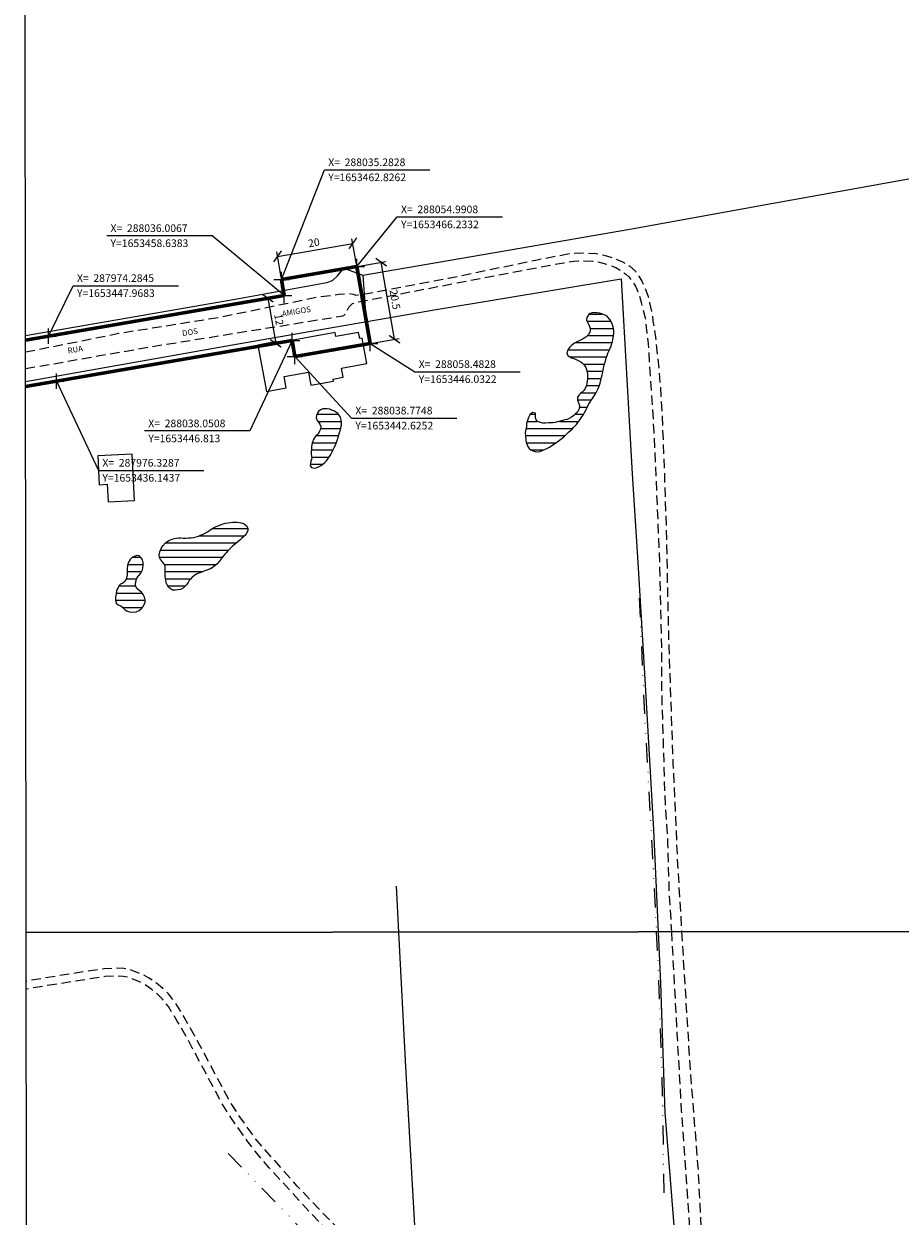
# Model space of a CAD drawing. Units: millimetres. Extents: x 287967 to 290376, y 1652183 to 1654957.
# Drawn here: x 287968 to 288197, y 1653217 to 1653530 of the extents above; entities that cross this region are included whole.
import ezdxf

# ---------------------------------------------------------------- set-up
doc = ezdxf.new("R2010")
doc.units = ezdxf.units.MM
doc.header["$MEASUREMENT"] = 0
doc.header["$PDMODE"] = 2
doc.header["$PDSIZE"] = 2
doc.linetypes.add('DIVIDE', pattern=[1.25, 0.5, -0.25, 0, -0.25, 0, -0.25])
doc.linetypes.add('HIDDEN', pattern=[0.375, 0.25, -0.125])
for name, color, linetype in [('_COORDENADAS_SIRGAS', 7, 'Continuous'), ('_cotas', 7, 'Continuous'), ('_textos', 7, 'Continuous'), ('Cerca', 8, 'Cerca'), ('Edificacoes', 2, 'Continuous'), ('Malha', 7, 'Continuous'), ('Topon_de_Vias', 7, 'Continuous'), ('Vala', 5, 'DIVIDE')]:
    doc.layers.add(name, color=color, linetype=linetype)
for name, color, linetype, lineweight in [('_traçado viário', 7, 'Continuous', 60), ('Lagos_Lagoas', 5, 'Continuous', 25), ('Lagos_Lagoas_Hatch', 5, 'Continuous', 9), ('Nao_Pavimentada_S_Mfio', 10, 'HIDDEN', 15)]:
    doc.layers.add(name, color=color, linetype=linetype, lineweight=lineweight)
doc.styles.add('Arial', font='arial.ttf', dxfattribs={"height": 1.5})
doc.styles.get("Standard").update_dxf_attribs({"font": 'arial.ttf'})
doc.linetypes.add('Cerca', pattern='A,10,0,["X",Standard,S=1,R=0,X=0,Y=-0.5],0.1', length=10.1)
doc.dimstyles.new('AEROS UPV', dxfattribs={"dimtxt": 2, "dimasz": 2.5, "dimexe": 1.25, "dimexo": 0.625, "dimtad": 1, "dimdsep": 46, "dimtxsty": 'Standard', "dimblk": 'ARCHTICK', "dimcen": 2.5, "dimadec": 0, "dimazin": 0, "dimtfac": 1, "dimtmove": 0, "dimatfit": 3, "dimfxl": 1, "dimtzin": 0, "dimarcsym": 0})

# ---------------------------------------------------------------- blocks, each defined once
blk = doc.blocks.new('_ArchTick')
at = {"color": 0, "linetype": 'Continuous', "const_width": 0.15}
blk.add_lwpolyline([(-0.5, -0.5), (0.5, 0.5)], dxfattribs=at)
blk = doc.blocks.new('*D3')
at = {"layer": '_cotas', "color": 0, "lineweight": -2, "transparency": 16777216}
for p, q in [((288055.61, 1653466.34), (288062.63, 1653467.55)), ((288064.89, 1653447.14), (288061.39, 1653467.34)), ((288059.1, 1653446.14), (288066.12, 1653447.35))]:
    blk.add_line(p, q, dxfattribs=at)
at = {"layer": 'Defpoints', "color": 0, "transparency": 16777216}
for p in [(288054.99, 1653466.23), (288061.39, 1653467.34), (288058.48, 1653446.03)]:
    blk.add_point(p, dxfattribs=at)
at = {"layer": '_cotas', "color": 0, "lineweight": -2, "transparency": 16777216, "xscale": 2.5, "yscale": 2.5, "zscale": 2.5}
for p, rotation in [((288061.39, 1653467.34), 99.80738476067238), ((288064.89, 1653447.14), 279.8073847606724)]:
    blk.add_blockref('_ArchTick', p, dxfattribs=dict(at, rotation=rotation))
at = {"layer": '_cotas', "color": 0, "transparency": 16777216, "insert": (288064.76, 1653457.52), "char_height": 2, "attachment_point": 5, "rotation": 279.8074}
blk.add_mtext('20.5', dxfattribs=at)
blk = doc.blocks.new('*D4')
at = {"layer": '_cotas', "color": 0, "lineweight": -2, "transparency": 16777216}
for p, q in [((288031.71, 1653457.9), (288033.76, 1653446.07)), ((288032.33, 1653458), (288032.94, 1653458.11)), ((288034.37, 1653446.18), (288034.99, 1653446.28))]:
    blk.add_line(p, q, dxfattribs=at)
at = {"layer": 'Defpoints', "color": 0, "transparency": 16777216}
for p in [(288031.71, 1653457.9), (288033.76, 1653446.07), (288033.76, 1653446.07)]:
    blk.add_point(p, dxfattribs=at)
at = {"layer": '_cotas', "color": 0, "lineweight": -2, "transparency": 16777216, "xscale": 2.5, "yscale": 2.5, "zscale": 2.5}
for p, rotation in [((288031.71, 1653457.9), 99.80787224053533), ((288033.76, 1653446.07), 279.8078722405353)]:
    blk.add_blockref('_ArchTick', p, dxfattribs=dict(at, rotation=rotation))
at = {"layer": '_cotas', "color": 0, "transparency": 16777216, "insert": (288034.34, 1653452.26), "char_height": 2, "attachment_point": 5, "rotation": 279.8079}
blk.add_mtext('12', dxfattribs=at)
blk = doc.blocks.new('*D5')
at = {"layer": '_cotas', "color": 0, "lineweight": -2, "transparency": 16777216}
for p, q in [((288034.24, 1653468.87), (288053.95, 1653472.28)), ((288054.88, 1653466.85), (288053.73, 1653473.51)), ((288035.18, 1653463.44), (288034.02, 1653470.1))]:
    blk.add_line(p, q, dxfattribs=at)
at = {"layer": 'Defpoints', "color": 0, "transparency": 16777216}
for p in [(288053.95, 1653472.28), (288054.99, 1653466.23), (288035.28, 1653462.83)]:
    blk.add_point(p, dxfattribs=at)
at = {"layer": '_cotas', "color": 0, "lineweight": -2, "transparency": 16777216, "xscale": 2.5, "yscale": 2.5, "zscale": 2.5}
for p, rotation in [((288053.95, 1653472.28), 9.807384761432921), ((288034.24, 1653468.87), 189.807384761433)]:
    blk.add_blockref('_ArchTick', p, dxfattribs=dict(at, rotation=rotation))
at = {"layer": '_cotas', "color": 0, "transparency": 16777216, "insert": (288043.81, 1653472.2), "char_height": 2, "attachment_point": 5, "rotation": 9.8074}
blk.add_mtext('20', dxfattribs=at)

msp = doc.modelspace()

# ---------------------------------------------------------------- hatches: boundary and pattern name
at = {"layer": 'Lagos_Lagoas_Hatch'}
h = msp.add_hatch(dxfattribs=at)
h.set_pattern_fill('LINE', color=256, scale=15, style=0)
h.paths.add_polyline_path([(288099.412, 1653424.06), (288099.275, 1653423.505), (288099.137, 1653422.679), (288099.15, 1653421.766), (288099.254, 1653420.757), (288099.364, 1653420.207), (288099.52, 1653419.629), (288099.779, 1653419.058), (288100.149, 1653418.552), (288100.608, 1653418.143), (288101.14, 1653417.858), (288101.706, 1653417.692), (288102.319, 1653417.655), (288102.942, 1653417.757), (288103.57, 1653417.956), (288104.199, 1653418.221), (288104.818, 1653418.515), (288105.436, 1653418.899), (288106.074, 1653419.31), (288106.757, 1653419.752), (288107.433, 1653420.21), (288108.118, 1653420.714), (288108.773, 1653421.218), (288109.395, 1653421.741), (288109.966, 1653422.257), (288110.491, 1653422.748), (288110.973, 1653423.196), (288111.409, 1653423.619), (288111.797, 1653424.008), (288112.156, 1653424.405), (288112.511, 1653424.821), (288112.879, 1653425.287), (288113.234, 1653425.785), (288113.6, 1653426.299), (288113.949, 1653426.795), (288114.265, 1653427.284), (288114.574, 1653427.773), (288114.888, 1653428.425), (288115.218, 1653429.094), (288115.733, 1653430.03), (288116.058, 1653430.6), (288116.469, 1653431.231), (288116.885, 1653431.893), (288117.324, 1653432.587), (288117.747, 1653433.324), (288118.132, 1653434.094), (288118.472, 1653434.874), (288118.732, 1653435.656), (288118.953, 1653436.417), (288119.118, 1653437.165), (288119.276, 1653437.862), (288119.424, 1653438.54), (288119.552, 1653439.243), (288119.705, 1653439.964), (288119.914, 1653440.705), (288120.113, 1653441.443), (288120.326, 1653442.15), (288120.547, 1653442.858), (288120.791, 1653443.522), (288121.081, 1653444.164), (288121.365, 1653444.824), (288121.598, 1653445.461), (288121.794, 1653446.038), (288121.939, 1653446.581), (288122.061, 1653447.113), (288122.212, 1653448.031), (288122.286, 1653448.616), (288122.303, 1653449.405), (288122.151, 1653450.417), (288122.018, 1653450.912), (288121.806, 1653451.412), (288121.56, 1653451.864), (288121.279, 1653452.281), (288120.637, 1653453.029), (288120.245, 1653453.344), (288119.774, 1653453.582), (288119.2, 1653453.793), (288118.566, 1653453.962), (288117.927, 1653454.073), (288117.295, 1653454.101), (288116.695, 1653454.03), (288116.168, 1653453.864), (288115.743, 1653453.591), (288115.243, 1653452.862), (288115.189, 1653452.253), (288115.415, 1653451.611), (288115.838, 1653450.733), (288116.166, 1653449.976), (288116.103, 1653449.219), (288115.69, 1653448.435), (288115.025, 1653447.696), (288114.596, 1653447.408), (288114.116, 1653447.15), (288113.603, 1653446.909), (288113.095, 1653446.686), (288112.634, 1653446.464), (288112.047, 1653446.105), (288111.369, 1653445.57), (288110.677, 1653444.979), (288110.149, 1653444.21), (288109.985, 1653443.41), (288110.33, 1653442.779), (288111.238, 1653442.285), (288111.836, 1653442.072), (288112.477, 1653441.823), (288113.127, 1653441.531), (288113.677, 1653441.197), (288114.124, 1653440.841), (288114.497, 1653440.492), (288114.977, 1653439.713), (288115.148, 1653439.21), (288115.302, 1653438.589), (288115.403, 1653437.931), (288115.438, 1653437.304), (288115.41, 1653436.733), (288115.343, 1653436.186), (288115.235, 1653435.565), (288115.076, 1653434.886), (288114.821, 1653434.219), (288114.463, 1653433.68), (288114.034, 1653433.241), (288113.616, 1653432.904), (288113.231, 1653432.571), (288112.788, 1653431.927), (288112.807, 1653431.203), (288113.076, 1653430.514), (288113.33, 1653429.795), (288113.277, 1653428.905), (288112.771, 1653428.016), (288112.328, 1653427.589), (288111.829, 1653427.177), (288111.267, 1653426.761), (288110.67, 1653426.407), (288110.079, 1653426.153), (288109.476, 1653425.984), (288108.894, 1653425.852), (288108.271, 1653425.671), (288107.605, 1653425.458), (288106.944, 1653425.323), (288106.331, 1653425.281), (288105.762, 1653425.252), (288105.253, 1653425.244), (288104.419, 1653425.19), (288103.751, 1653425.193), (288103.087, 1653425.323), (288102.325, 1653425.546), (288101.953, 1653426.02), (288101.843, 1653426.552), (288101.818, 1653427.26), (288101.781, 1653427.776), (288101.012, 1653427.942), (288100.303, 1653427.346), (288100, 1653426.679), (288099.834, 1653426.072), (288099.66, 1653425.563), (288099.488, 1653425.081)])
h = msp.add_hatch(dxfattribs=at)
h.set_pattern_fill('LINE', color=256, scale=15, style=0)
h.paths.add_polyline_path([(288044.84, 1653422.3), (288044.371, 1653421.88), (288043.953, 1653421.343), (288043.696, 1653420.841), (288043.425, 1653420.133), (288043.24, 1653419.528), (288043.145, 1653418.945), (288043.111, 1653418.427), (288043.057, 1653417.745), (288043.082, 1653416.991), (288043.157, 1653416.464), (288043.188, 1653415.937), (288042.992, 1653415.227), (288042.831, 1653414.549), (288042.818, 1653413.946), (288043.115, 1653413.508), (288043.831, 1653413.366), (288044.365, 1653413.45), (288044.966, 1653413.662), (288045.638, 1653414.061), (288046.22, 1653414.457), (288046.65, 1653414.857), (288047.029, 1653415.287), (288047.436, 1653415.824), (288047.857, 1653416.407), (288048.173, 1653416.949), (288048.509, 1653417.6), (288048.834, 1653418.208), (288049.104, 1653418.734), (288049.427, 1653419.42), (288049.713, 1653420.154), (288049.936, 1653420.836), (288050.134, 1653421.511), (288050.305, 1653422.093), (288050.475, 1653422.675), (288050.696, 1653423.385), (288050.857, 1653424.055), (288050.969, 1653424.633), (288051.022, 1653425.401), (288050.935, 1653426.013), (288050.725, 1653426.7), (288050.397, 1653427.251), (288050.004, 1653427.655), (288049.524, 1653428.019), (288048.99, 1653428.351), (288048.455, 1653428.598), (288047.895, 1653428.778), (288047.266, 1653428.892), (288046.683, 1653428.943), (288046.128, 1653428.876), (288045.528, 1653428.627), (288045.003, 1653428.213), (288044.678, 1653427.789), (288044.48, 1653427.228), (288044.378, 1653426.543), (288044.593, 1653425.88), (288044.965, 1653425.394), (288045.323, 1653424.878), (288045.551, 1653424.252), (288045.462, 1653423.542), (288045.262, 1653423.069)])
h = msp.add_hatch(dxfattribs=at)
h.set_pattern_fill('LINE', color=256, scale=15, style=0)
h.paths.add_polyline_path([(288004.8, 1653385.798), (288004.822, 1653386.332), (288004.843, 1653386.935), (288004.76, 1653387.657), (288004.416, 1653388.331), (288004.122, 1653388.761), (288003.7, 1653389.31), (288003.358, 1653389.978), (288003.244, 1653390.608), (288003.376, 1653391.467), (288003.732, 1653392.258), (288004.208, 1653393.021), (288004.858, 1653393.747), (288005.249, 1653394.06), (288005.685, 1653394.338), (288006.174, 1653394.559), (288006.679, 1653394.737), (288007.219, 1653394.886), (288007.77, 1653395.01), (288008.324, 1653395.071), (288008.881, 1653395.057), (288009.512, 1653395.02), (288010.196, 1653395.027), (288010.897, 1653395.051), (288011.607, 1653395.076), (288012.288, 1653395.162), (288012.924, 1653395.316), (288013.514, 1653395.52), (288014.067, 1653395.755), (288014.599, 1653395.998), (288015.123, 1653396.248), (288015.874, 1653396.671), (288016.396, 1653397.031), (288017.12, 1653397.497), (288017.608, 1653397.767), (288018.137, 1653398.03), (288018.698, 1653398.279), (288019.317, 1653398.536), (288019.969, 1653398.76), (288020.641, 1653398.934), (288021.301, 1653399.052), (288021.946, 1653399.128), (288022.562, 1653399.182), (288023.123, 1653399.217), (288023.665, 1653399.195), (288024.2, 1653399.132), (288024.723, 1653399.018), (288025.507, 1653398.735), (288026.131, 1653398.228), (288026.494, 1653397.596), (288026.433, 1653396.907), (288025.982, 1653396.121), (288025.634, 1653395.697), (288025.246, 1653395.296), (288024.818, 1653394.9), (288024.352, 1653394.471), (288023.853, 1653394.047), (288023.338, 1653393.628), (288022.831, 1653393.189), (288022.363, 1653392.785), (288021.956, 1653392.41), (288021.59, 1653392.053), (288021.227, 1653391.682), (288020.863, 1653391.29), (288020.518, 1653390.903), (288019.926, 1653390.21), (288019.462, 1653389.58), (288018.941, 1653388.881), (288018.315, 1653388.191), (288017.569, 1653387.54), (288017.146, 1653387.238), (288016.674, 1653386.974), (288016.171, 1653386.76), (288015.675, 1653386.592), (288015.195, 1653386.425), (288014.346, 1653386.11), (288013.616, 1653385.818), (288012.943, 1653385.537), (288012.366, 1653385.176), (288011.86, 1653384.756), (288011.444, 1653384.284), (288011.12, 1653383.881), (288010.807, 1653383.395), (288010.314, 1653382.66), (288009.601, 1653381.99), (288008.805, 1653381.59), (288008.136, 1653381.436), (288007.426, 1653381.335), (288006.751, 1653381.383), (288006.167, 1653381.743), (288005.714, 1653382.185), (288005.306, 1653382.807), (288005.089, 1653383.31), (288004.968, 1653383.955), (288004.932, 1653384.582), (288004.829, 1653385.088)])
h = msp.add_hatch(dxfattribs=at)
h.set_pattern_fill('LINE', color=256, scale=15, style=0)
h.paths.add_polyline_path([(287991.966, 1653380.431), (287991.757, 1653379.546), (287991.753, 1653378.739), (287991.98, 1653377.956), (287992.486, 1653377.573), (287993.172, 1653377.28), (287993.734, 1653376.833), (287994.2, 1653376.337), (287994.715, 1653375.918), (287995.448, 1653375.654), (287996.343, 1653375.567), (287997.213, 1653375.731), (287997.994, 1653376.063), (287998.573, 1653376.561), (287999.007, 1653377.07), (287999.327, 1653377.628), (287999.557, 1653378.255), (287999.583, 1653378.841), (287999.422, 1653379.524), (287999.083, 1653380.252), (287998.565, 1653380.831), (287998.004, 1653381.27), (287997.473, 1653381.745), (287997.105, 1653382.315), (287996.99, 1653382.85), (287997.105, 1653383.676), (287997.424, 1653384.482), (287997.938, 1653385.212), (287998.457, 1653385.871), (287998.837, 1653386.714), (287998.985, 1653387.243), (287999.08, 1653387.762), (287999.079, 1653388.659), (287998.895, 1653389.353), (287998.547, 1653389.887), (287998.023, 1653390.36), (287997.484, 1653390.472), (287996.916, 1653390.328), (287996.265, 1653389.983), (287995.634, 1653389.407), (287995.213, 1653388.705), (287994.958, 1653387.866), (287994.856, 1653387), (287994.876, 1653386.247), (287994.859, 1653385.359), (287994.689, 1653384.495), (287994.297, 1653383.747), (287993.747, 1653383.236), (287993.098, 1653382.907), (287992.737, 1653382.556), (287992.45, 1653382.119), (287992.209, 1653381.646), (287992.04, 1653381.164)])

# ---------------------------------------------------------------- linework, layer by layer
at = {"layer": '_COORDENADAS_SIRGAS'}
for points in [[(288035.283, 1653462.826), (288046.537, 1653491.542), (288074.123, 1653491.542)], [(288054.991, 1653466.233), (288065.598, 1653479.205), (288093.184, 1653479.205)], [(288036.007, 1653458.638), (288017.088, 1653474.272), (287989.502, 1653474.272)], [(287974.285, 1653447.968), (287980.714, 1653461.187), (288008.301, 1653461.187)], [(288038.051, 1653446.813), (288026.98, 1653423.106), (287999.393, 1653423.106)], [(288058.483, 1653446.032), (288070.239, 1653438.642), (288097.826, 1653438.642)], [(288038.775, 1653442.625), (288053.645, 1653426.461), (288081.231, 1653426.461)], [(287976.329, 1653436.144), (287987.371, 1653412.78), (288014.958, 1653412.78)]]:
    msp.add_lwpolyline(points, dxfattribs=at)
at = {"layer": '_textos'}
for p in [(288054.991, 1653466.233), (288035.283, 1653462.826), (288036.007, 1653458.638), (287974.285, 1653447.968), (288038.051, 1653446.813), (288058.483, 1653446.032), (288038.775, 1653442.625), (287976.329, 1653436.144)]:
    msp.add_point(p, dxfattribs=at)
at = {"layer": '_traçado viário'}
for p, q in [((288035.283, 1653462.826), (288054.991, 1653466.233)), ((288054.991, 1653466.233), (288058.483, 1653446.032)), ((288035.283, 1653462.826), (288036.007, 1653458.638)), ((287968.227, 1653446.921), (288036.007, 1653458.638)), ((287968.24, 1653434.745), (288038.051, 1653446.814)), ((288038.051, 1653446.813), (288038.775, 1653442.625)), ((288058.483, 1653446.032), (288038.775, 1653442.625))]:
    msp.add_line(p, q, dxfattribs=at)
at = {"layer": 'Cerca', "flags": 128}
for points in [[(288056.572, 1653463.909), (288090.656, 1653469.831), (288126.507, 1653476.045), (288164.627, 1653482.928), (288200.987, 1653489.463), (288202.112, 1653469.102), (288203.603, 1653444.532), (288205.191, 1653400.946), (288207.08, 1653369.174)], [(287968.225, 1653448.15), (288023.126, 1653457.636), (288047.145, 1653462.005), (288048.653, 1653462.546), (288049.914, 1653463.752), (288051.597, 1653465.804), (288056.572, 1653463.909), (288057.161, 1653455.357)], [(287968.239, 1653436.067), (288023.966, 1653445.943), (288055.596, 1653451.447), (288075.756, 1653454.955), (288124.257, 1653462.991), (288125.761, 1653436.597), (288127.159, 1653411.882), (288128.683, 1653387.228), (288130.473, 1653358.064), (288132.757, 1653318.568), (288133.924, 1653291.832)], [(288066.003, 1653291.759), (288065.375, 1653303.826)], [(288155.75, 1652863.356), (288119.216, 1652862.693), (288087.72, 1652862.005), (288086.039, 1652911.426), (288083.423, 1652960.474), (288080.624, 1653010.894), (288077.899, 1653061.84), (288075.401, 1653109.003), (288073.133, 1653157.157), (288070.92, 1653202.476), (288067.839, 1653256.449), (288066.003, 1653291.759)], [(288133.924, 1653291.832), (288134.512, 1653278.348), (288135.682, 1653244.476), (288140.622, 1653181.91)]]:
    msp.add_lwpolyline(points, dxfattribs=at)
at = {"layer": 'Edificacoes', "flags": 128}
for points in [[(288029.08, 1653445.621), (288031.314, 1653433.461), (288036.497, 1653434.414), (288035.957, 1653437.353), (288042.305, 1653438.519), (288042.938, 1653435.073), (288048.876, 1653436.164), (288048.777, 1653436.701), (288051.42, 1653437.186), (288050.989, 1653439.535), (288057.648, 1653440.759), (288056.424, 1653447.42), (288055.777, 1653447.301), (288055.478, 1653448.928), (288049.512, 1653447.832), (288049.306, 1653448.957), (288034.06, 1653446.156), (288033.993, 1653446.524)], [(287996.79, 1653404.906), (287996.182, 1653417.002), (287987.126, 1653416.546), (287987.504, 1653409.017), (287989.637, 1653409.125), (287989.867, 1653404.558)]]:
    msp.add_lwpolyline(points, close=True, dxfattribs=at)
at = {"layer": 'Lagos_Lagoas', "flags": 128}
for points in [[(288099.412, 1653424.06), (288099.275, 1653423.505), (288099.137, 1653422.679), (288099.15, 1653421.766), (288099.254, 1653420.757), (288099.364, 1653420.207), (288099.52, 1653419.629), (288099.779, 1653419.058), (288100.149, 1653418.552), (288100.608, 1653418.143), (288101.14, 1653417.858), (288101.706, 1653417.692), (288102.319, 1653417.655), (288102.942, 1653417.757), (288103.57, 1653417.956), (288104.199, 1653418.221), (288104.818, 1653418.515), (288105.436, 1653418.899), (288106.074, 1653419.31), (288106.757, 1653419.752), (288107.433, 1653420.21), (288108.118, 1653420.714), (288108.773, 1653421.218), (288109.395, 1653421.741), (288109.966, 1653422.257), (288110.491, 1653422.748), (288110.973, 1653423.196), (288111.409, 1653423.619), (288111.797, 1653424.008), (288112.156, 1653424.405), (288112.511, 1653424.821), (288112.879, 1653425.287), (288113.234, 1653425.785), (288113.6, 1653426.299), (288113.949, 1653426.795), (288114.265, 1653427.284), (288114.574, 1653427.773), (288114.888, 1653428.425), (288115.218, 1653429.094), (288115.733, 1653430.03), (288116.058, 1653430.6), (288116.469, 1653431.231), (288116.885, 1653431.893), (288117.324, 1653432.587), (288117.747, 1653433.324), (288118.132, 1653434.094), (288118.472, 1653434.874), (288118.732, 1653435.656), (288118.953, 1653436.417), (288119.118, 1653437.165), (288119.276, 1653437.862), (288119.424, 1653438.54), (288119.552, 1653439.243), (288119.705, 1653439.964), (288119.914, 1653440.705), (288120.113, 1653441.443), (288120.326, 1653442.15), (288120.547, 1653442.858), (288120.791, 1653443.522), (288121.081, 1653444.164), (288121.365, 1653444.824), (288121.598, 1653445.461), (288121.794, 1653446.038), (288121.939, 1653446.581), (288122.061, 1653447.113), (288122.212, 1653448.031), (288122.286, 1653448.616), (288122.303, 1653449.405), (288122.151, 1653450.417), (288122.018, 1653450.912), (288121.806, 1653451.412), (288121.56, 1653451.864), (288121.279, 1653452.281), (288120.637, 1653453.029), (288120.245, 1653453.344), (288119.774, 1653453.582), (288119.2, 1653453.793), (288118.566, 1653453.962), (288117.927, 1653454.073), (288117.295, 1653454.101), (288116.695, 1653454.03), (288116.168, 1653453.864), (288115.743, 1653453.591), (288115.243, 1653452.862), (288115.189, 1653452.253), (288115.415, 1653451.611), (288115.838, 1653450.733), (288116.166, 1653449.976), (288116.103, 1653449.219), (288115.69, 1653448.435), (288115.025, 1653447.696), (288114.596, 1653447.408), (288114.116, 1653447.15), (288113.603, 1653446.909), (288113.095, 1653446.686), (288112.634, 1653446.464), (288112.047, 1653446.105), (288111.369, 1653445.57), (288110.677, 1653444.979), (288110.149, 1653444.21), (288109.985, 1653443.41), (288110.33, 1653442.779), (288111.238, 1653442.285), (288111.836, 1653442.072), (288112.477, 1653441.823), (288113.127, 1653441.531), (288113.677, 1653441.197), (288114.124, 1653440.841), (288114.497, 1653440.492), (288114.977, 1653439.713), (288115.148, 1653439.21), (288115.302, 1653438.589), (288115.403, 1653437.931), (288115.438, 1653437.304), (288115.41, 1653436.733), (288115.343, 1653436.186), (288115.235, 1653435.565), (288115.076, 1653434.886), (288114.821, 1653434.219), (288114.463, 1653433.68), (288114.034, 1653433.241), (288113.616, 1653432.904), (288113.231, 1653432.571), (288112.788, 1653431.927), (288112.807, 1653431.203), (288113.076, 1653430.514), (288113.33, 1653429.795), (288113.277, 1653428.905), (288112.771, 1653428.016), (288112.328, 1653427.589), (288111.829, 1653427.177), (288111.267, 1653426.761), (288110.67, 1653426.407), (288110.079, 1653426.153), (288109.476, 1653425.984), (288108.894, 1653425.852), (288108.271, 1653425.671), (288107.605, 1653425.458), (288106.944, 1653425.323), (288106.331, 1653425.281), (288105.762, 1653425.252), (288105.253, 1653425.244), (288104.419, 1653425.19), (288103.751, 1653425.193), (288103.087, 1653425.323), (288102.325, 1653425.546), (288101.953, 1653426.02), (288101.843, 1653426.552), (288101.818, 1653427.26), (288101.781, 1653427.776), (288101.012, 1653427.942), (288100.303, 1653427.346), (288100, 1653426.679), (288099.834, 1653426.072), (288099.66, 1653425.563), (288099.488, 1653425.081)], [(288044.84, 1653422.3), (288044.371, 1653421.88), (288043.953, 1653421.343), (288043.696, 1653420.841), (288043.425, 1653420.133), (288043.24, 1653419.528), (288043.145, 1653418.945), (288043.111, 1653418.427), (288043.057, 1653417.745), (288043.082, 1653416.991), (288043.157, 1653416.464), (288043.188, 1653415.937), (288042.992, 1653415.227), (288042.831, 1653414.549), (288042.818, 1653413.946), (288043.115, 1653413.508), (288043.831, 1653413.366), (288044.365, 1653413.45), (288044.966, 1653413.662), (288045.638, 1653414.061), (288046.22, 1653414.457), (288046.65, 1653414.857), (288047.029, 1653415.287), (288047.436, 1653415.824), (288047.857, 1653416.407), (288048.173, 1653416.949), (288048.509, 1653417.6), (288048.834, 1653418.208), (288049.104, 1653418.734), (288049.427, 1653419.42), (288049.713, 1653420.154), (288049.936, 1653420.836), (288050.134, 1653421.511), (288050.305, 1653422.093), (288050.475, 1653422.675), (288050.696, 1653423.385), (288050.857, 1653424.055), (288050.969, 1653424.633), (288051.022, 1653425.401), (288050.935, 1653426.013), (288050.725, 1653426.7), (288050.397, 1653427.251), (288050.004, 1653427.655), (288049.524, 1653428.019), (288048.99, 1653428.351), (288048.455, 1653428.598), (288047.895, 1653428.778), (288047.266, 1653428.892), (288046.683, 1653428.943), (288046.128, 1653428.876), (288045.528, 1653428.627), (288045.003, 1653428.213), (288044.678, 1653427.789), (288044.48, 1653427.228), (288044.378, 1653426.543), (288044.593, 1653425.88), (288044.965, 1653425.394), (288045.323, 1653424.878), (288045.551, 1653424.252), (288045.462, 1653423.542), (288045.262, 1653423.069)], [(288004.8, 1653385.798), (288004.822, 1653386.332), (288004.843, 1653386.935), (288004.76, 1653387.657), (288004.416, 1653388.331), (288004.122, 1653388.761), (288003.7, 1653389.31), (288003.358, 1653389.978), (288003.244, 1653390.608), (288003.376, 1653391.467), (288003.732, 1653392.258), (288004.208, 1653393.021), (288004.858, 1653393.747), (288005.249, 1653394.06), (288005.685, 1653394.338), (288006.174, 1653394.559), (288006.679, 1653394.737), (288007.219, 1653394.886), (288007.77, 1653395.01), (288008.324, 1653395.071), (288008.881, 1653395.057), (288009.512, 1653395.02), (288010.196, 1653395.027), (288010.897, 1653395.051), (288011.607, 1653395.076), (288012.288, 1653395.162), (288012.924, 1653395.316), (288013.514, 1653395.52), (288014.067, 1653395.755), (288014.599, 1653395.998), (288015.123, 1653396.248), (288015.874, 1653396.671), (288016.396, 1653397.031), (288017.12, 1653397.497), (288017.608, 1653397.767), (288018.137, 1653398.03), (288018.698, 1653398.279), (288019.317, 1653398.536), (288019.969, 1653398.76), (288020.641, 1653398.934), (288021.301, 1653399.052), (288021.946, 1653399.128), (288022.562, 1653399.182), (288023.123, 1653399.217), (288023.665, 1653399.195), (288024.2, 1653399.132), (288024.723, 1653399.018), (288025.507, 1653398.735), (288026.131, 1653398.228), (288026.494, 1653397.596), (288026.433, 1653396.907), (288025.982, 1653396.121), (288025.634, 1653395.697), (288025.246, 1653395.296), (288024.818, 1653394.9), (288024.352, 1653394.471), (288023.853, 1653394.047), (288023.338, 1653393.628), (288022.831, 1653393.189), (288022.363, 1653392.785), (288021.956, 1653392.41), (288021.59, 1653392.053), (288021.227, 1653391.682), (288020.863, 1653391.29), (288020.518, 1653390.903), (288019.926, 1653390.21), (288019.462, 1653389.58), (288018.941, 1653388.881), (288018.315, 1653388.191), (288017.569, 1653387.54), (288017.146, 1653387.238), (288016.674, 1653386.974), (288016.171, 1653386.76), (288015.675, 1653386.592), (288015.195, 1653386.425), (288014.346, 1653386.11), (288013.616, 1653385.818), (288012.943, 1653385.537), (288012.366, 1653385.176), (288011.86, 1653384.756), (288011.444, 1653384.284), (288011.12, 1653383.881), (288010.807, 1653383.395), (288010.314, 1653382.66), (288009.601, 1653381.99), (288008.805, 1653381.59), (288008.136, 1653381.436), (288007.426, 1653381.335), (288006.751, 1653381.383), (288006.167, 1653381.743), (288005.714, 1653382.185), (288005.306, 1653382.807), (288005.089, 1653383.31), (288004.968, 1653383.955), (288004.932, 1653384.582), (288004.829, 1653385.088)], [(287991.966, 1653380.431), (287991.757, 1653379.546), (287991.753, 1653378.739), (287991.98, 1653377.956), (287992.486, 1653377.573), (287993.172, 1653377.28), (287993.734, 1653376.833), (287994.2, 1653376.337), (287994.715, 1653375.918), (287995.448, 1653375.654), (287996.343, 1653375.567), (287997.213, 1653375.731), (287997.994, 1653376.063), (287998.573, 1653376.561), (287999.007, 1653377.07), (287999.327, 1653377.628), (287999.557, 1653378.255), (287999.583, 1653378.841), (287999.422, 1653379.524), (287999.083, 1653380.252), (287998.565, 1653380.831), (287998.004, 1653381.27), (287997.473, 1653381.745), (287997.105, 1653382.315), (287996.99, 1653382.85), (287997.105, 1653383.676), (287997.424, 1653384.482), (287997.938, 1653385.212), (287998.457, 1653385.871), (287998.837, 1653386.714), (287998.985, 1653387.243), (287999.08, 1653387.762), (287999.079, 1653388.659), (287998.895, 1653389.353), (287998.547, 1653389.887), (287998.023, 1653390.36), (287997.484, 1653390.472), (287996.916, 1653390.328), (287996.265, 1653389.983), (287995.634, 1653389.407), (287995.213, 1653388.705), (287994.958, 1653387.866), (287994.856, 1653387), (287994.876, 1653386.247), (287994.859, 1653385.359), (287994.689, 1653384.495), (287994.297, 1653383.747), (287993.747, 1653383.236), (287993.098, 1653382.907), (287992.737, 1653382.556), (287992.45, 1653382.119), (287992.209, 1653381.646), (287992.04, 1653381.164)]]:
    msp.add_lwpolyline(points, close=True, dxfattribs=at)
at = {"layer": 'Malha', "flags": 128}
for points in [[(287967.788, 1653845.934), (288449.077, 1653846.452), (288449.662, 1653292.172), (287968.397, 1653291.654), (287967.788, 1653845.934)], [(287968.397, 1653291.654), (288449.662, 1653292.172), (288450.246, 1652737.892), (287969.006, 1652737.373), (287968.397, 1653291.654)]]:
    msp.add_lwpolyline(points, close=True, dxfattribs=at)
at = {"layer": 'Nao_Pavimentada_S_Mfio', "ltscale": 10, "flags": 128}
for points in [[(287968.23, 1653443.807), (287992.625, 1653448.699), (288019.101, 1653452.942), (288044.777, 1653458.225), (288050.293, 1653458.936), (288052.882, 1653459.148), (288054.067, 1653458.984), (288054.707, 1653458.684), (288055.482, 1653458.749), (288079.039, 1653463.164), (288102.251, 1653467.981), (288111.218, 1653469.697), (288114.255, 1653469.828), (288117.662, 1653469.609), (288120.368, 1653469.037), (288122.675, 1653468.296), (288124.626, 1653467.415), (288126.485, 1653466.328), (288127.988, 1653464.951), (288128.889, 1653463.686), (288129.66, 1653462.352), (288130.457, 1653460.629), (288131.26, 1653458.599), (288131.695, 1653456.681), (288132.303, 1653454.048), (288132.584, 1653451.923), (288133.214, 1653447.654), (288133.865, 1653442.036), (288134.526, 1653434.544), (288134.954, 1653426.938), (288135.511, 1653413.52), (288136.141, 1653394.383), (288136.406, 1653379.572), (288136.734, 1653366.51), (288137.706, 1653338.8), (288137.744, 1653336.998), (288137.81, 1653335.924), (288137.922, 1653334.107), (288138.951, 1653310.694), (288140.084, 1653291.839)], [(287968.235, 1653439.448), (288000.94, 1653445.165), (288051.322, 1653453.271), (288051.563, 1653453.386), (288051.922, 1653453.727), (288052.19, 1653454.063), (288052.333, 1653454.345), (288052.658, 1653455.025), (288052.95, 1653455.535), (288053.26, 1653455.914), (288053.569, 1653456.231), (288053.898, 1653456.478), (288054.401, 1653456.752), (288095.893, 1653464.725), (288109.235, 1653467.218), (288111.842, 1653467.586), (288113.087, 1653467.668), (288114.585, 1653467.71), (288116.757, 1653467.644), (288118.582, 1653467.335), (288120.089, 1653466.949), (288121.855, 1653466.312), (288122.869, 1653465.915), (288124.19, 1653465.131), (288125.344, 1653464.258), (288126.256, 1653463.496), (288127.193, 1653462.307), (288127.977, 1653461.036), (288128.53, 1653459.801), (288128.945, 1653458.703), (288129.343, 1653457.473), (288129.569, 1653456.529), (288130.547, 1653452.729), (288131.317, 1653445.953), (288132.811, 1653422.753), (288134.186, 1653391.574), (288134.79, 1653366.624), (288134.79, 1653355.86), (288135.194, 1653343.472), (288135.602, 1653328.374), (288136.424, 1653315.008), (288136.759, 1653302.815), (288137.289, 1653294.07), (288137.41, 1653291.836)], [(288137.41, 1653291.836), (288138.867, 1653265.041), (288140.008, 1653244.888), (288142.034, 1653215.656), (288143.053, 1653190.283), (288143.359, 1653180.272), (288143.698, 1653176.172), (288144.109, 1653171.949), (288144.6, 1653168.879), (288145.745, 1653158.656), (288146.05, 1653153.506), (288146.726, 1653138.437), (288147.538, 1653116.941), (288147.538, 1653116.937), (288149.237, 1653085.453), (288150.099, 1653063.898), (288151.191, 1653042.412), (288152.306, 1653020.927), (288152.91, 1652990.255), (288154.084, 1652961.181), (288154.896, 1652934.402), (288155.745, 1652924.261), (288156.212, 1652920.995), (288156.592, 1652919.222), (288157.011, 1652917.628), (288157.503, 1652914.955), (288157.816, 1652912.358), (288159.718, 1652892.18), (288160.224, 1652886.554), (288160.52, 1652878.634), (288160.624, 1652869.651), (288160.548, 1652866.675), (288160.427, 1652865.547), (288160.283, 1652864.725), (288160.117, 1652864.106), (288159.532, 1652862.747), (288159.039, 1652861.985), (288158.497, 1652861.308), (288157.244, 1652859.877), (288152.486, 1652854.617), (288150.069, 1652851.454), (288147.559, 1652847.611), (288145.789, 1652844.515), (288144.488, 1652842.277), (288143.492, 1652840.329), (288142.752, 1652838.374), (288142.047, 1652836.109), (288141.109, 1652833.138), (288140.195, 1652830.019), (288139.336, 1652827.163), (288138.354, 1652824.594), (288137.478, 1652822.265), (288136.414, 1652819.948), (288135.579, 1652818.418), (288133.682, 1652815.441), (288127.709, 1652807.638), (288124.717, 1652803.961), (288122.923, 1652801.641), (288120.874, 1652798.566), (288118.698, 1652795.372), (288117.589, 1652793.708), (288116.532, 1652792.067), (288115.916, 1652790.958), (288115.046, 1652789.111), (288114.457, 1652787.629), (288113.611, 1652785.683), (288113.008, 1652784.231), (288112.103, 1652781.89), (288111.263, 1652779.71), (288110.552, 1652777.368), (288109.603, 1652774.401), (288109.005, 1652772.061), (288108.667, 1652769.307), (288108.464, 1652766.541), (288108.835, 1652761.743), (288109.575, 1652757.453), (288110.721, 1652754.455), (288112.357, 1652750.721), (288115.504, 1652745.131), (288117.387, 1652742.106), (288118.952, 1652739.843), (288120.447, 1652737.73), (288120.579, 1652737.536)], [(288140.084, 1653291.839), (288140.72, 1653281.254), (288142.399, 1653254.4), (288144.359, 1653229.931), (288144.822, 1653220.439), (288145.523, 1653207.466), (288146.071, 1653186.301), (288146.249, 1653183.245), (288146.57, 1653178.979), (288146.931, 1653176.139), (288147.771, 1653171.404), (288148.347, 1653168.752), (288148.838, 1653160.807), (288149.782, 1653142.281), (288150.922, 1653117.032), (288152.062, 1653096.104), (288152.961, 1653076.884), (288153.901, 1653054.605), (288154.994, 1653034.639), (288155.512, 1653017.435), (288155.899, 1652992.567), (288156.819, 1652968.142), (288157.407, 1652946.767), (288158.172, 1652928.699), (288158.267, 1652927.162), (288158.523, 1652925.06), (288158.843, 1652923.072), (288159.555, 1652919.514), (288159.866, 1652917.829), (288160.086, 1652916.13), (288160.366, 1652913.921), (288160.796, 1652910.726), (288161.536, 1652902.871), (288161.836, 1652899.114), (288162.224, 1652895.557), (288162.904, 1652889.267), (288163.305, 1652881.365), (288163.436, 1652874.368), (288163.507, 1652867.51), (288163.089, 1652864.57), (288162.834, 1652863.185), (288162.86, 1652862.348), (288163.06, 1652854.62)], [(288028.601, 1652737.437), (288032.396, 1652747.837), (288036.257, 1652758.091), (288040.593, 1652766.808), (288047.31, 1652777.317), (288056.228, 1652791.768), (288066.891, 1652810.731), (288070.964, 1652819.615), (288074.852, 1652826.97), (288076.943, 1652831.968), (288078.687, 1652836.747), (288080.567, 1652842.439), (288081.643, 1652846.686), (288082.83, 1652852.007), (288083.567, 1652855.608), (288083.753, 1652857.508), (288083.904, 1652859.771), (288083.845, 1652862.538), (288083.84, 1652864.947), (288083.684, 1652868.641), (288083.37, 1652875.245), (288082.112, 1652892.126), (288081.173, 1652904.818), (288080.73, 1652912.107), (288080.463, 1652920.674), (288080.256, 1652932.617), (288080.236, 1652942.64), (288080.096, 1652949.052), (288079.975, 1652953.285), (288079.416, 1652962.269), (288078.041, 1652981.498), (288076.977, 1652999.443), (288075.438, 1653021.897), (288073.841, 1653046.191), (288072.645, 1653066.224), (288071.647, 1653082.865), (288070.906, 1653103.582), (288070.156, 1653119.645), (288069.703, 1653133.144), (288069.18, 1653150.519), (288068.481, 1653172.734), (288067.916, 1653180.158), (288066.635, 1653188.734), (288066.239, 1653190.469), (288065.6, 1653192.949), (288064.853, 1653194.737), (288063.649, 1653197.216), (288062.544, 1653199.328), (288061.702, 1653200.735), (288060.804, 1653202.071), (288059.692, 1653203.673), (288057.665, 1653206.245), (288056.503, 1653207.711), (288055.123, 1653209.185), (288053.186, 1653211.097), (288051.29, 1653212.937), (288049.404, 1653214.797), (288046.761, 1653217.397), (288039.406, 1653225.169), (288030.363, 1653235.39), (288028.163, 1653237.942), (288027.213, 1653239.304), (288023.878, 1653244.058), (288021.927, 1653247.047), (288012.521, 1653264.618), (288009.765, 1653269.488), (288007.355, 1653273.415), (288005.632, 1653275.565), (288004.18, 1653276.986), (288002.549, 1653278.333), (288000.427, 1653279.787), (287998.901, 1653280.599), (287995.53, 1653281.916), (287994.001, 1653282.192), (287991.904, 1653282.296), (287988.866, 1653282.158), (287977.844, 1653280.445), (287968.411, 1653278.908)], [(288025.981, 1652737.435), (288030.09, 1652748.692), (288033.999, 1652759.074), (288038.449, 1652768.022), (288045.227, 1652778.625), (288054.268, 1652793.275), (288055.725, 1652796.033), (288066.183, 1652814.828), (288071.185, 1652825.046), (288074.061, 1652831.468), (288076.626, 1652837.609), (288077.93, 1652841.126), (288079.227, 1652844.625), (288079.765, 1652847.327), (288080.368, 1652850.62), (288081.052, 1652854.635), (288081.432, 1652856.948), (288081.654, 1652859.66), (288081.749, 1652863.348), (288081.794, 1652866.985), (288080.989, 1652878.474), (288079.24, 1652903.278), (288078.497, 1652915.905), (288078.248, 1652925.303), (288078.051, 1652933.721), (288077.727, 1652944.485), (288077.417, 1652953.397), (288076.915, 1652963.895), (288075.778, 1652981.212), (288074.936, 1652996.061), (288073.898, 1653011.244), (288072.531, 1653030.184), (288071.529, 1653047.469), (288070.521, 1653066.657), (288069.654, 1653079.609), (288069.03, 1653090.258), (288068.671, 1653101.306), (288067.678, 1653122.296), (288066.746, 1653145.356), (288065.843, 1653171.277), (288065.588, 1653176.953), (288065.277, 1653180.853), (288065.143, 1653183.05), (288064.887, 1653185.446), (288064.401, 1653188.045), (288063.897, 1653190.027), (288063.359, 1653191.916), (288062.592, 1653193.94), (288061.671, 1653195.97), (288060.739, 1653197.834), (288059.862, 1653199.432), (288058.728, 1653201.268), (288057.535, 1653202.792), (288056.194, 1653204.298), (288054.879, 1653205.777), (288050.708, 1653210.412), (288045.82, 1653215.058), (288040.885, 1653220.321), (288037.328, 1653224.207), (288031.97, 1653230.068), (288028.801, 1653233.772), (288026.27, 1653237.044), (288025.52, 1653238.119), (288022.167, 1653242.899), (288020.147, 1653245.992), (288010.711, 1653263.621), (288007.985, 1653268.439), (288005.661, 1653272.224), (288004.098, 1653274.176), (288002.797, 1653275.448), (288001.305, 1653276.681), (287999.354, 1653278.017), (287998.037, 1653278.719), (287994.966, 1653279.918), (287993.765, 1653280.135), (287991.9, 1653280.227), (287989.072, 1653280.099), (287978.169, 1653278.404), (287968.414, 1653276.815)]]:
    msp.add_lwpolyline(points, dxfattribs=at)
at = {"layer": 'Vala', "ltscale": 10, "flags": 128}
for points in [[(288128.958, 1653379.29), (288130.352, 1653348.636), (288132.282, 1653314.748), (288133.452, 1653291.832)], [(288133.452, 1653291.832), (288133.957, 1653281.928), (288135.029, 1653248.564), (288135.394, 1653223.169)], [(288021.305, 1653233.746), (288038.554, 1653215.932), (288048.35, 1653205.005), (288050.9, 1653202.164), (288053.15, 1653199.275), (288054.507, 1653196.661), (288056.606, 1653192.068), (288057.036, 1653190.549), (288058.069, 1653187.431), (288058.672, 1653184.421), (288059.014, 1653180.797), (288059.351, 1653177.866), (288059.643, 1653175.576)]]:
    msp.add_lwpolyline(points, dxfattribs=at)

# ---------------------------------------------------------------- texts
at = {"layer": '_COORDENADAS_SIRGAS'}
for s, p in [('X=  288035.2828', (288047.522, 1653492.527)), ('Y=1653462.8262', (288047.522, 1653488.587)), ('X=  288054.9908', (288066.583, 1653480.191)), ('Y=1653466.2332', (288066.583, 1653476.25)), ('X=  288036.0067', (287990.487, 1653475.257)), ('Y=1653458.6383', (287990.487, 1653471.317)), ('X=  287974.2845', (287981.7, 1653462.172)), ('Y=1653447.9683', (287981.7, 1653458.231)), ('X=  288058.4828', (288071.225, 1653439.627)), ('Y=1653446.0322', (288071.225, 1653435.686)), ('X=  288038.7748', (288054.63, 1653427.447)), ('X=  288038.0508', (288000.379, 1653424.091)), ('Y=1653442.6252', (288054.63, 1653423.506)), ('Y=1653446.813', (288000.379, 1653420.15)), ('X=  287976.3287', (287988.357, 1653413.765)), ('Y=1653436.1437', (287988.357, 1653409.825))]:
    msp.add_text(s, height=2, dxfattribs=at).set_placement(p)
at = {"layer": 'Topon_de_Vias', "style": 'Arial'}
for s, p in [('AMIGOS', (288035.504, 1653453.074)), ('DOS', (288009.366, 1653447.919)), ('RUA', (287979.387, 1653443.383))]:
    msp.add_text(s, height=1.5, rotation=9.47747, dxfattribs=at).set_placement(p)

# ---------------------------------------------------------------- dimensions: what is measured, and where the dimension line sits
at = {"layer": '_cotas'}
for p1, p2, distance, picture, middle in [((288035.283, 1653462.826), (288054.991, 1653466.233), 6.136, '*D5', (288043.811, 1653472.198)), ((288058.483, 1653446.032), (288054.991, 1653466.233), -6.499, '*D3', (288064.763, 1653457.52)), ((288031.711, 1653457.896), (288033.755, 1653446.071), 0, '*D4', (288034.338, 1653452.261))]:
    dim = msp.add_aligned_dim(p1=p1, p2=p2, distance=distance, dimstyle='AEROS UPV', dxfattribs=at)
    dim.commit()
    dim.dimension.update_dxf_attribs({"geometry": picture, "text_midpoint": middle})

doc.saveas('drawing.dxf')
